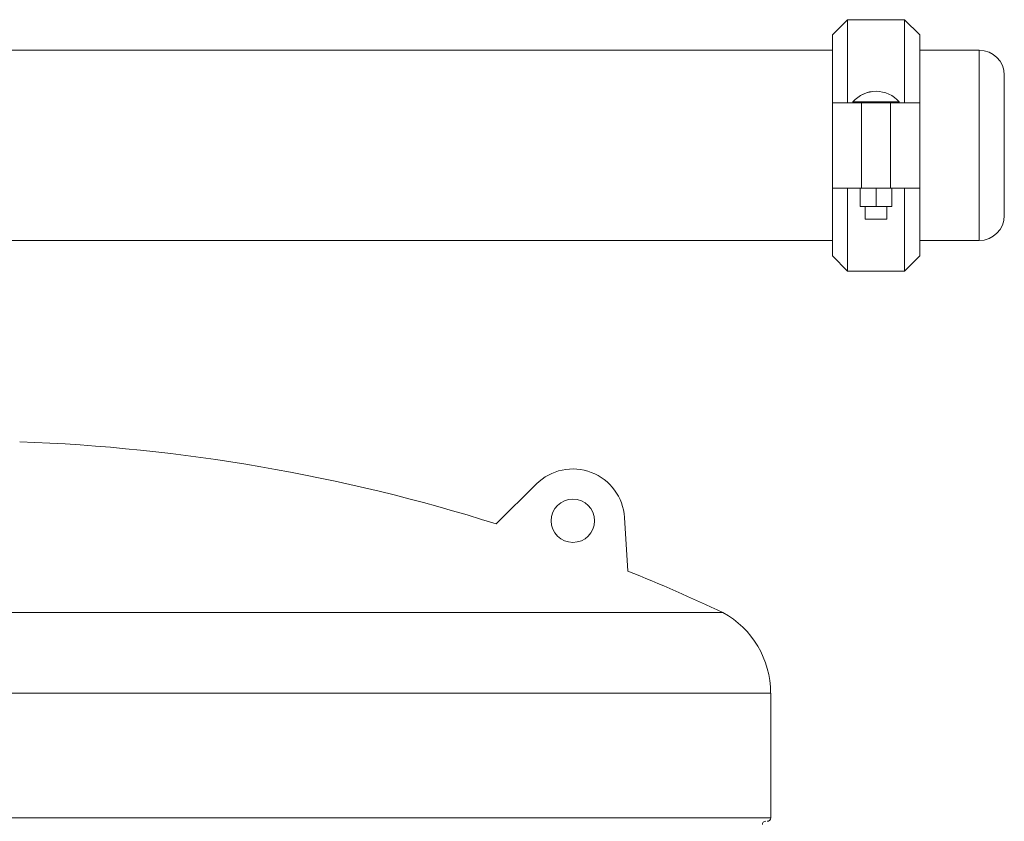
# Model space of a CAD drawing. Units: inches. Extents: x -446 to 1085, y -209 to 172.
# Drawn here: x -257 to -234, y 130 to 149 of the extents above; entities that cross this region are included whole.
import ezdxf

# ---------------------------------------------------------------- set-up
doc = ezdxf.new("R2010")
doc.units = ezdxf.units.IN
doc.header["$MEASUREMENT"] = 0

msp = doc.modelspace()

# ---------------------------------------------------------------- linework, layer by layer
at = {"color": 7, "linetype": 'Continuous', "lineweight": 15}
for p, q in [((-237.474, 149.176), (-237.832, 148.819)), ((-236.129, 149.176), (-237.474, 149.176)), ((-237.474, 149.176), (-237.474, 147.217)), ((-235.772, 148.819), (-236.129, 149.176)), ((-236.129, 147.217), (-236.129, 149.176)), ((-237.832, 147.217), (-237.832, 148.819)), ((-235.772, 148.819), (-235.772, 147.217)), ((-237.832, 148.455), (-259.088, 148.455)), ((-234.367, 148.455), (-235.772, 148.455)), ((-233.776, 147.865), (-233.776, 146.211)), ((-237.832, 145.205), (-237.832, 147.217)), ((-237.832, 147.217), (-237.145, 147.217)), ((-237.349, 147.237), (-237.349, 147.217)), ((-236.255, 147.237), (-237.349, 147.237)), ((-237.145, 147.217), (-237.145, 145.205)), ((-236.458, 147.217), (-237.145, 147.217)), ((-236.458, 145.205), (-236.458, 147.217)), ((-236.458, 147.217), (-235.772, 147.217)), ((-236.255, 147.217), (-236.255, 147.237)), ((-235.772, 147.217), (-235.772, 145.205)), ((-233.776, 146.211), (-233.776, 144.557)), ((-237.145, 145.205), (-237.832, 145.205)), ((-237.832, 143.604), (-237.832, 145.205)), ((-237.474, 145.205), (-237.474, 143.246)), ((-237.177, 144.767), (-237.177, 145.205)), ((-236.458, 145.205), (-237.145, 145.205)), ((-236.802, 144.767), (-236.802, 145.205)), ((-235.772, 145.205), (-236.458, 145.205)), ((-236.427, 144.767), (-236.427, 145.205)), ((-236.129, 143.246), (-236.129, 145.205)), ((-235.772, 145.205), (-235.772, 143.604)), ((-236.802, 144.767), (-237.177, 144.767)), ((-237.059, 144.767), (-237.059, 144.467)), ((-236.427, 144.767), (-236.802, 144.767)), ((-236.544, 144.467), (-236.544, 144.767)), ((-236.544, 144.467), (-237.059, 144.467)), ((-259.48, 143.967), (-237.832, 143.967)), ((-235.772, 143.967), (-234.367, 143.967)), ((-237.832, 143.604), (-237.474, 143.246)), ((-236.129, 143.246), (-235.772, 143.604)), ((-237.474, 143.246), (-236.129, 143.246)), ((-245.765, 137.283), (-244.812, 138.225)), ((-242.655, 136.169), (-242.736, 137.436)), ((-285.408, 135.19), (-240.413, 135.19)), ((-239.288, 130.345), (-239.288, 133.291))]:
    msp.add_line(p, q, dxfattribs=at)
at = {"color": 8, "linetype": 'Continuous', "lineweight": 15}
for p, q in [((-234.367, 146.211), (-234.367, 148.455)), ((-234.367, 143.967), (-234.367, 146.211)), ((-286.532, 133.291), (-239.288, 133.291)), ((-286.532, 130.345), (-239.288, 130.345))]:
    msp.add_line(p, q, dxfattribs=at)
at = {"color": 7, "linetype": 'Continuous', "lineweight": 15}
msp.add_circle((-243.954, 137.357), 0.512, dxfattribs=at)
for centre, radius, start, end in [((-234.367, 147.865), 0.591, 0, 90), ((-236.802, 146.764), 0.723, 40.8756, 139.1244), ((-236.802, 146.764), 0.723, 40.8984, 139.0351), ((-234.367, 144.557), 0.591, 270, 0), ((-258.54, 96.728), 42.52, 72.5153, 87.9312), ((-243.954, 137.357), 1.22, 3.6748, 134.688), ((-258.54, 96.728), 42.52, 64.7662, 68.0627), ((-241.454, 133.291), 2.165, 0, 61.2788), ((-239.367, 130.345), 0.0787, 270, 0), ((-239.406, 130.187), 0.0787, 90, 180)]:
    msp.add_arc(centre, radius, start, end, dxfattribs=at)
msp.add_open_spline([(-237.347, 147.237), (-237.347, 147.237), (-237.347, 147.237), (-237.329, 147.237), (-237.296, 147.237), (-237.248, 147.237), (-237.188, 147.237), (-237.117, 147.237), (-237.037, 147.237), (-236.95, 147.237), (-236.859, 147.237), (-236.767, 147.237), (-236.675, 147.237), (-236.587, 147.237), (-236.505, 147.237), (-236.432, 147.237), (-236.369, 147.237), (-236.318, 147.237), (-236.281, 147.237), (-236.259, 147.237), (-236.256, 147.237), (-236.255, 147.237)], degree=3, knots=[0, 0, 0, 0, 0.036874, 0.090581, 0.144288, 0.197995, 0.251701, 0.305409, 0.359116, 0.412823, 0.466528, 0.520236, 0.573943, 0.62765, 0.681357, 0.735064, 0.788771, 0.842477, 0.896184, 0.949891, 1, 1, 1, 1], dxfattribs=at)

doc.saveas('drawing.dxf')
